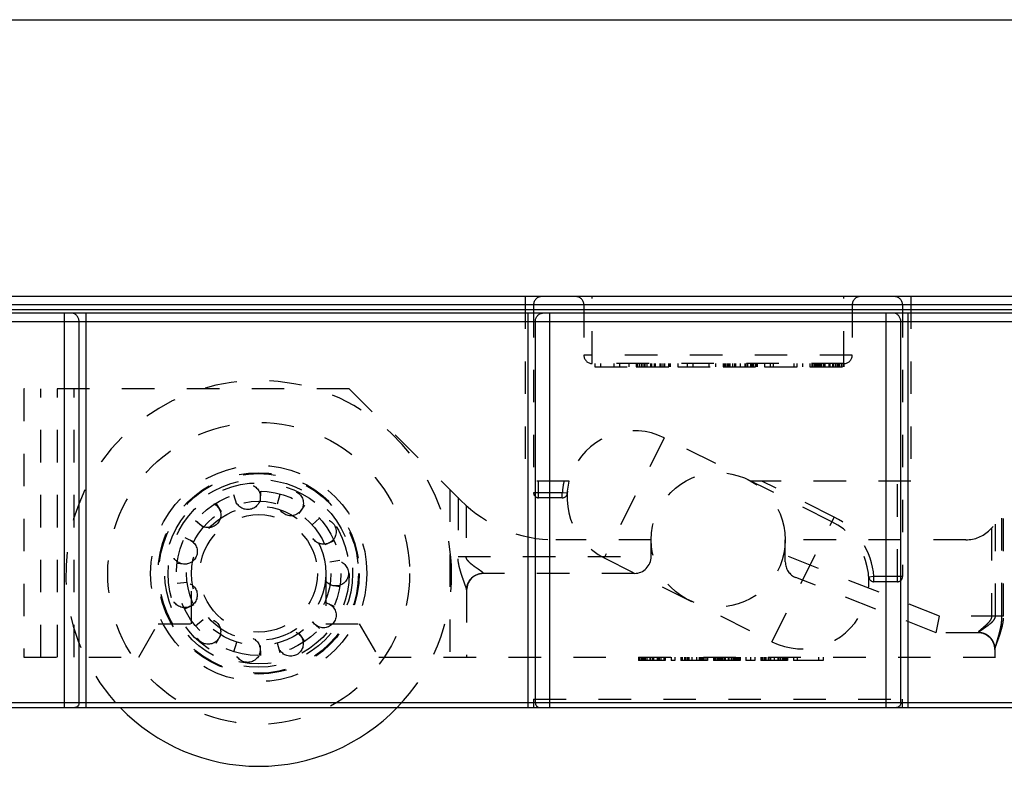
# Model space of a CAD drawing. Units: millimetres. Extents: x 0 to 210, y 0 to 297.
# Drawn here: x 73 to 132, y 252 to 297 of the extents above; entities that cross this region are included whole.
import ezdxf

# ---------------------------------------------------------------- set-up
doc = ezdxf.new("R2010")
doc.units = ezdxf.units.MM
doc.header["$LTSCALE"] = 19.36
doc.linetypes.add('HIDDEN', pattern=[0.2, 0.1, -0.1])
doc.layers.get('0').update_dxf_attribs({"linetype": 'CONTINUOUS'})
doc.layers.add('COMPONENTI_DI_ASSIEME', color=7, linetype='CONTINUOUS')

msp = doc.modelspace()

# ---------------------------------------------------------------- linework, layer by layer
at = {"color": 7, "linetype": 'Continuous'}
msp.add_line((0, 297), (210, 297), dxfattribs=at)
at = {"layer": 'COMPONENTI_DI_ASSIEME', "color": 7, "linetype": 'Continuous'}
for p, q in [((187.403, 280.5), (64.231, 280.5)), ((188.403, 279.5), (63.231, 279.5)), ((62.113, 256), (189.521, 256))]:
    msp.add_line(p, q, dxfattribs=at)
at = {"layer": 'COMPONENTI_DI_ASSIEME', "color": 8, "linetype": 'HIDDEN'}
for p, q in [((103.317, 280.5), (103.317, 269.5)), ((107.317, 276.5), (107.317, 280.5)), ((122.317, 276.5), (122.317, 280.5)), ((126.317, 280.5), (126.317, 269.5)), ((103.817, 280), (103.817, 268.8)), ((106.817, 280), (106.817, 277)), ((122.817, 280), (122.817, 277)), ((125.817, 280), (125.817, 263.8)), ((122.817, 277), (106.817, 277)), ((122.317, 276.5), (107.317, 276.5)), ((107.467, 276.5), (107.467, 276.3)), ((107.467, 276.3), (109.492, 276.3)), ((107.805, 276.5), (107.805, 276.3)), ((108.592, 276.5), (108.592, 276.3)), ((108.93, 276.5), (108.93, 276.3)), ((109.492, 276.5), (109.492, 276.3)), ((109.942, 276.5), (109.942, 276.3)), ((109.942, 276.3), (111.967, 276.3)), ((109.998, 276.5), (109.998, 276.3)), ((110.111, 276.5), (110.111, 276.3)), ((110.223, 276.5), (110.223, 276.3)), ((110.28, 276.5), (110.28, 276.3)), ((110.392, 276.5), (110.392, 276.3)), ((110.448, 276.5), (110.448, 276.3)), ((110.561, 276.5), (110.561, 276.3)), ((110.786, 276.5), (110.786, 276.3)), ((110.842, 276.5), (110.842, 276.3)), ((111.011, 276.5), (111.011, 276.3)), ((111.067, 276.5), (111.067, 276.3)), ((111.348, 276.5), (111.348, 276.3)), ((111.405, 276.5), (111.405, 276.3)), ((111.517, 276.5), (111.517, 276.3)), ((111.63, 276.5), (111.63, 276.3)), ((111.855, 276.5), (111.855, 276.3)), ((111.911, 276.5), (111.911, 276.3)), ((111.967, 276.5), (111.967, 276.3)), ((112.417, 276.5), (112.417, 276.3)), ((112.417, 276.3), (114.667, 276.3)), ((112.98, 276.5), (112.98, 276.3)), ((113.317, 276.5), (113.317, 276.3)), ((114.273, 276.5), (114.273, 276.3)), ((114.667, 276.5), (114.667, 276.3)), ((115.117, 276.5), (115.117, 276.3)), ((115.117, 276.3), (117.142, 276.3)), ((115.173, 276.5), (115.173, 276.3)), ((115.23, 276.5), (115.23, 276.3)), ((115.342, 276.5), (115.342, 276.3)), ((115.398, 276.5), (115.398, 276.3)), ((115.455, 276.5), (115.455, 276.3)), ((115.511, 276.5), (115.511, 276.3)), ((115.68, 276.5), (115.68, 276.3)), ((115.792, 276.5), (115.792, 276.3)), ((115.848, 276.5), (115.848, 276.3)), ((116.13, 276.5), (116.13, 276.3)), ((116.411, 276.5), (116.411, 276.3)), ((116.467, 276.5), (116.467, 276.3)), ((116.58, 276.5), (116.58, 276.3)), ((116.748, 276.5), (116.748, 276.3)), ((116.805, 276.5), (116.805, 276.3)), ((116.861, 276.5), (116.861, 276.3)), ((116.917, 276.5), (116.917, 276.3)), ((117.03, 276.5), (117.03, 276.3)), ((117.086, 276.5), (117.086, 276.3)), ((117.142, 276.5), (117.142, 276.3)), ((117.592, 276.5), (117.592, 276.3)), ((117.592, 276.3), (119.842, 276.3)), ((117.93, 276.5), (117.93, 276.3)), ((118.098, 276.5), (118.098, 276.3)), ((119.336, 276.5), (119.336, 276.3)), ((119.505, 276.5), (119.505, 276.3)), ((119.842, 276.5), (119.842, 276.3)), ((120.292, 276.5), (120.292, 276.3)), ((120.292, 276.3), (122.317, 276.3)), ((120.405, 276.5), (120.405, 276.3)), ((120.461, 276.5), (120.461, 276.3)), ((120.573, 276.5), (120.573, 276.3)), ((120.63, 276.5), (120.63, 276.3)), ((120.686, 276.5), (120.686, 276.3)), ((120.742, 276.5), (120.742, 276.3)), ((120.798, 276.5), (120.798, 276.3)), ((120.855, 276.5), (120.855, 276.3)), ((120.911, 276.5), (120.911, 276.3)), ((120.967, 276.5), (120.967, 276.3)), ((121.08, 276.5), (121.08, 276.3)), ((121.136, 276.5), (121.136, 276.3)), ((121.192, 276.5), (121.192, 276.3)), ((121.417, 276.5), (121.417, 276.3)), ((121.473, 276.5), (121.473, 276.3)), ((121.642, 276.5), (121.642, 276.3)), ((121.698, 276.5), (121.698, 276.3)), ((121.811, 276.5), (121.811, 276.3)), ((121.923, 276.5), (121.923, 276.3)), ((121.98, 276.5), (121.98, 276.3)), ((122.036, 276.5), (122.036, 276.3)), ((122.148, 276.5), (122.148, 276.3)), ((122.261, 276.5), (122.261, 276.3)), ((122.317, 276.5), (122.317, 276.3)), ((73.426, 274.996), (73.426, 258.996)), ((92.826, 274.996), (73.426, 274.996)), ((74.426, 258.996), (74.426, 274.996)), ((75.426, 258.996), (75.426, 274.996)), ((76.426, 258.996), (76.426, 274.996)), ((92.826, 274.996), (99.483, 268.339)), ((139.426, 274.996), (131.012, 266.582)), ((111.606, 272.078), (108.028, 264.922)), ((121.606, 267.078), (111.606, 272.078)), ((105.944, 269.5), (103.317, 269.5)), ((104.117, 268.5), (104.117, 269.5)), ((105.827, 268.779), (105.944, 269.5)), ((126.317, 269.5), (116.761, 269.5)), ((121.74, 267.346), (117.432, 269.5)), ((125.517, 263.5), (125.517, 269.5)), ((87.532, 268.895), (87.519, 268.295)), ((98.826, 268.996), (98.826, 258.996)), ((86.129, 268.096), (85.948, 268.668)), ((88.551, 268.146), (88.708, 268.725)), ((99.31, 268.512), (99.31, 264.996)), ((105.528, 268.8), (103.817, 268.8)), ((105.528, 268.5), (104.117, 268.5)), ((105.528, 268.5), (105.528, 268.8)), ((105.827, 268.779), (105.528, 268.8)), ((84.867, 268.175), (85.18, 267.663)), ((90.163, 268.06), (89.828, 267.563)), ((99.794, 268.044), (99.794, 264.996)), ((90.616, 266.88), (91.061, 267.282)), ((118.028, 259.922), (121.74, 267.346)), ((131.726, 267.296), (131.726, 261.451)), ((131.842, 261.451), (131.842, 267.412)), ((84.119, 266.744), (83.657, 267.127)), ((131.126, 266.696), (131.126, 261.451)), ((131.358, 261.451), (131.358, 266.928)), ((83.014, 266.128), (83.554, 265.867)), ((110.826, 265.996), (105.14, 265.996)), ((110.826, 264.996), (110.826, 265.996)), ((118.826, 264.677), (118.826, 265.996)), ((129.597, 265.996), (118.826, 265.996)), ((91.925, 265.936), (91.374, 265.698)), ((91.669, 264.692), (92.261, 264.789)), ((99.31, 264.996), (110.826, 264.996)), ((108.028, 264.922), (118.028, 259.922)), ((128.016, 261.451), (118.826, 265.071)), ((83.158, 264.52), (82.562, 264.593)), ((83.426, 260.996), (83.426, 263.996)), ((91.426, 263.996), (91.426, 260.996)), ((100.826, 264.004), (100.826, 263.996)), ((109.826, 263.996), (100.826, 263.996)), ((127.826, 260.451), (119.459, 263.746)), ((124.107, 263.8), (123.807, 263.779)), ((125.817, 263.8), (124.107, 263.8)), ((124.107, 263.5), (124.107, 263.8)), ((82.562, 263.405), (83.157, 263.477)), ((92.259, 263.189), (91.667, 263.288)), ((125.517, 263.5), (124.107, 263.5)), ((99.826, 263.012), (99.826, 258.996)), ((83.552, 262.13), (83.011, 261.87)), ((91.372, 262.288), (91.923, 262.05)), ((127.826, 260.451), (128.016, 261.451)), ((131.842, 261.451), (128.016, 261.451)), ((80.271, 258.996), (81.426, 260.996)), ((81.426, 260.996), (83.426, 260.996)), ((83.653, 260.87), (84.115, 261.252)), ((91.056, 260.705), (90.611, 261.108)), ((91.426, 260.996), (93.426, 260.996)), ((93.426, 260.996), (94.581, 258.996)), ((85.175, 260.332), (84.861, 259.821)), ((89.823, 260.426), (90.157, 259.928)), ((130.326, 260.451), (127.826, 260.451)), ((130.326, 260.471), (130.326, 260.451)), ((85.941, 259.326), (86.123, 259.898)), ((87.513, 259.697), (87.525, 259.097)), ((88.701, 259.265), (88.545, 259.844)), ((73.426, 258.996), (80.271, 258.996)), ((94.581, 258.996), (136.271, 258.996)), ((110.076, 258.996), (110.076, 258.796)), ((110.12, 258.996), (110.12, 258.796)), ((110.208, 258.996), (110.208, 258.796)), ((110.297, 258.996), (110.297, 258.796)), ((110.341, 258.996), (110.341, 258.796)), ((110.429, 258.996), (110.429, 258.796)), ((110.473, 258.996), (110.473, 258.796)), ((110.562, 258.996), (110.562, 258.796)), ((110.738, 258.996), (110.738, 258.796)), ((110.783, 258.996), (110.783, 258.796)), ((110.915, 258.996), (110.915, 258.796)), ((110.959, 258.996), (110.959, 258.796)), ((111.18, 258.996), (111.18, 258.796)), ((111.224, 258.996), (111.224, 258.796)), ((111.313, 258.996), (111.313, 258.796)), ((111.401, 258.996), (111.401, 258.796)), ((111.578, 258.996), (111.578, 258.796)), ((111.622, 258.996), (111.622, 258.796)), ((111.666, 258.996), (111.666, 258.796)), ((112.02, 258.996), (112.02, 258.796)), ((112.24, 258.996), (112.24, 258.796)), ((112.594, 258.996), (112.594, 258.796)), ((112.682, 258.996), (112.682, 258.796)), ((112.815, 258.996), (112.815, 258.796)), ((112.859, 258.996), (112.859, 258.796)), ((112.947, 258.996), (112.947, 258.796)), ((113.036, 258.996), (113.036, 258.796)), ((113.08, 258.996), (113.08, 258.796)), ((113.257, 258.996), (113.257, 258.796)), ((113.522, 258.996), (113.522, 258.796)), ((113.698, 258.996), (113.698, 258.796)), ((113.743, 258.996), (113.743, 258.796)), ((113.831, 258.996), (113.831, 258.796)), ((113.875, 258.996), (113.875, 258.796)), ((113.919, 258.996), (113.919, 258.796)), ((113.963, 258.996), (113.963, 258.796)), ((114.096, 258.996), (114.096, 258.796)), ((114.184, 258.996), (114.184, 258.796)), ((114.538, 258.996), (114.538, 258.796)), ((114.626, 258.996), (114.626, 258.796)), ((114.67, 258.996), (114.67, 258.796)), ((114.759, 258.996), (114.759, 258.796)), ((114.803, 258.996), (114.803, 258.796)), ((114.847, 258.996), (114.847, 258.796)), ((114.891, 258.996), (114.891, 258.796)), ((114.935, 258.996), (114.935, 258.796)), ((114.979, 258.996), (114.979, 258.796)), ((115.024, 258.996), (115.024, 258.796)), ((115.068, 258.996), (115.068, 258.796)), ((115.156, 258.996), (115.156, 258.796)), ((115.2, 258.996), (115.2, 258.796)), ((115.245, 258.996), (115.245, 258.796)), ((115.421, 258.996), (115.421, 258.796)), ((115.465, 258.996), (115.465, 258.796)), ((115.598, 258.996), (115.598, 258.796)), ((115.642, 258.996), (115.642, 258.796)), ((115.73, 258.996), (115.73, 258.796)), ((115.819, 258.996), (115.819, 258.796)), ((115.863, 258.996), (115.863, 258.796)), ((115.907, 258.996), (115.907, 258.796)), ((115.996, 258.996), (115.996, 258.796)), ((116.084, 258.996), (116.084, 258.796)), ((116.128, 258.996), (116.128, 258.796)), ((116.481, 258.996), (116.481, 258.796)), ((116.747, 258.996), (116.747, 258.796)), ((117.012, 258.996), (117.012, 258.796)), ((117.365, 258.996), (117.365, 258.796)), ((117.409, 258.996), (117.409, 258.796)), ((117.453, 258.996), (117.453, 258.796)), ((117.542, 258.996), (117.542, 258.796)), ((117.586, 258.996), (117.586, 258.796)), ((117.63, 258.996), (117.63, 258.796)), ((117.674, 258.996), (117.674, 258.796)), ((117.807, 258.996), (117.807, 258.796)), ((117.895, 258.996), (117.895, 258.796)), ((117.939, 258.996), (117.939, 258.796)), ((118.16, 258.996), (118.16, 258.796)), ((118.381, 258.996), (118.381, 258.796)), ((118.425, 258.996), (118.425, 258.796)), ((118.514, 258.996), (118.514, 258.796)), ((118.646, 258.996), (118.646, 258.796)), ((118.69, 258.996), (118.69, 258.796)), ((118.734, 258.996), (118.734, 258.796)), ((118.779, 258.996), (118.779, 258.796)), ((118.867, 258.996), (118.867, 258.796)), ((118.911, 258.996), (118.911, 258.796)), ((118.955, 258.996), (118.955, 258.796)), ((119.309, 258.996), (119.309, 258.796)), ((119.53, 258.996), (119.53, 258.796)), ((120.811, 258.996), (120.811, 258.796)), ((121.076, 258.996), (121.076, 258.796)), ((131.326, 259.491), (131.326, 258.996)), ((111.666, 258.796), (110.076, 258.796)), ((112.24, 258.796), (112.02, 258.796)), ((114.184, 258.796), (112.594, 258.796)), ((116.128, 258.796), (114.538, 258.796)), ((117.012, 258.796), (116.481, 258.796)), ((118.955, 258.796), (117.365, 258.796)), ((121.076, 258.796), (119.309, 258.796)), ((103.817, 256.5), (103.817, 256)), ((103.817, 256.5), (125.817, 256.5)), ((125.817, 256), (125.817, 256.5))]:
    msp.add_line(p, q, dxfattribs=at)
at = {"layer": 'COMPONENTI_DI_ASSIEME', "color": 9, "linetype": 'Continuous'}
for p, q in [((187.91, 279.7), (63.724, 279.7)), ((187.403, 280), (64.231, 280)), ((75.849, 256), (75.849, 279.5)), ((77.148, 256), (77.148, 279.5)), ((103.486, 256), (103.486, 279.5)), ((104.785, 256), (104.785, 279.5)), ((124.849, 256), (124.849, 279.5)), ((126.148, 256), (126.148, 279.5)), ((188.403, 279), (63.231, 279)), ((76.715, 256.3), (76.715, 279)), ((103.919, 279), (103.919, 256.3)), ((125.715, 256.3), (125.715, 279)), ((61.817, 256.3), (189.817, 256.3))]:
    msp.add_line(p, q, dxfattribs=at)
at = {"layer": 'COMPONENTI_DI_ASSIEME', "color": 8, "linetype": 'HIDDEN'}
for centre, radius in [((87.426, 263.996), 9), ((87.426, 263.996), 6.45), ((87.426, 263.996), 6), ((87.426, 263.996), 5.95), ((87.426, 263.996), 5.6), ((114.826, 265.996), 4), ((87.426, 263.996), 5.4), ((87.426, 263.996), 4.9), ((86.773, 268.549), 0.75), ((89.338, 268.18), 0.75), ((87.426, 263.996), 4.3), ((87.426, 263.996), 4), ((84.415, 267.474), 0.75), ((87.426, 263.996), 3.5), ((91.296, 266.482), 0.75), ((83.013, 265.295), 0.75), ((92.026, 263.996), 0.75), ((83.011, 262.703), 0.75), ((91.292, 261.504), 0.75), ((84.41, 260.522), 0.75), ((86.767, 259.443), 0.75), ((89.332, 259.809), 0.75)]:
    msp.add_circle(centre, radius, dxfattribs=at)
for centre, radius, start, end in [((104.317, 280), 0.5, 90, 180), ((106.317, 280), 0.5, 0, 90), ((123.317, 280), 0.5, 90, 180), ((125.317, 280), 0.5, 0, 90), ((107.317, 277), 0.5, 180, 270), ((122.317, 277), 0.5, 270, 360), ((87.426, 263.996), 11.5, 0, 224.06443), ((109.817, 268.5), 4, 63.43495, 243.43495), ((109.817, 268.5), 4.3, 166.55227, 175.99937), ((105.14, 273.996), 8, 224.99995, 269.99995), ((104.117, 268.8), 0.3, 180, 270), ((105.528, 268.8), 0.3, 270, 355.99937), ((119.817, 263.5), 4.3, 4.00063, 63.43495), ((119.817, 263.5), 4, 243.43495, 63.43495), ((129.597, 267.996), 2, 269.99995, 314.99995), ((109.826, 264.996), 1, 269.99995, 359.99995), ((119.826, 264.677), 1, 179.99995, 248.49995), ((87.426, 263.996), 11.5, 315.93557, 360), ((100.826, 262.996), 1, 89.99995, 179.99995), ((124.107, 263.8), 0.3, 184.00063, 270), ((125.517, 263.8), 0.3, 270, 360), ((130.326, 259.451), 1, 359.99995, 89.99995)]:
    msp.add_arc(centre, radius, start, end, dxfattribs=at)
at = {"layer": 'COMPONENTI_DI_ASSIEME', "color": 7, "linetype": 'Continuous'}
msp.add_arc((87.426, 263.996), 11.5, 224.06443, 315.93557, dxfattribs=at)
at = {"layer": 'COMPONENTI_DI_ASSIEME', "color": 9, "linetype": 'Continuous'}
for points, knots in [([(76.715, 279), (76.715, 279.065), (76.693, 279.193), (76.599, 279.359), (76.456, 279.473), (76.338, 279.5), (76.282, 279.5)], [0, 0, 0, 0, 0.266328, 0.5234, 0.766782, 1, 1, 1, 1]), ([(103.919, 279), (103.919, 279.065), (103.941, 279.193), (104.035, 279.359), (104.178, 279.473), (104.296, 279.5), (104.352, 279.5)], [0, 0, 0, 0, 0.266328, 0.5234, 0.766782, 1, 1, 1, 1]), ([(125.715, 279), (125.715, 279.065), (125.693, 279.193), (125.599, 279.359), (125.456, 279.473), (125.338, 279.5), (125.282, 279.5)], [0, 0, 0, 0, 0.266328, 0.5234, 0.766782, 1, 1, 1, 1]), ([(76.715, 256.3), (76.715, 256.225), (76.676, 256.108), (76.559, 256.017), (76.489, 256), (76.455, 256)], [0, 0, 0, 0, 0.519472, 0.76486, 1, 1, 1, 1]), ([(103.919, 256.3), (103.919, 256.225), (103.958, 256.108), (104.075, 256.017), (104.145, 256), (104.179, 256)], [0, 0, 0, 0, 0.519472, 0.76486, 1, 1, 1, 1]), ([(125.715, 256.3), (125.715, 256.225), (125.676, 256.108), (125.559, 256.017), (125.489, 256), (125.455, 256)], [0, 0, 0, 0, 0.519472, 0.76486, 1, 1, 1, 1])]:
    msp.add_open_spline(points, degree=3, knots=knots, dxfattribs=at)
at = {"layer": 'COMPONENTI_DI_ASSIEME', "color": 8, "linetype": 'HIDDEN'}
for points, knots in [([(99.826, 263.012), (99.826, 263.019), (99.823, 263.037), (99.813, 263.083), (99.791, 263.154), (99.757, 263.252), (99.718, 263.362), (99.676, 263.48), (99.615, 263.647), (99.539, 263.864), (99.453, 264.134), (99.351, 264.508), (99.309, 264.8), (99.31, 264.996)], [0, 0, 0, 0, 0.011172, 0.026717, 0.068273, 0.119665, 0.176963, 0.238288, 0.302375, 0.436007, 0.574132, 0.714935, 1, 1, 1, 1]), ([(100.826, 264.004), (100.826, 264.007), (100.822, 264.014), (100.807, 264.032), (100.774, 264.06), (100.724, 264.098), (100.662, 264.143), (100.592, 264.192), (100.488, 264.263), (100.351, 264.359), (100.183, 264.482), (100.045, 264.596), (99.94, 264.698), (99.868, 264.784), (99.811, 264.882), (99.794, 264.958), (99.794, 264.996)], [0, 0, 0, 0, 0.006358, 0.016644, 0.048476, 0.092606, 0.145451, 0.204423, 0.267789, 0.403257, 0.546277, 0.694105, 0.769412, 0.8455, 0.922443, 1, 1, 1, 1]), ([(99.826, 263.012), (99.826, 263.141), (99.878, 263.402), (100.101, 263.732), (100.433, 263.952), (100.696, 264.004), (100.826, 264.004)], [0, 0, 0, 0, 0.249121, 0.498714, 0.74906, 1, 1, 1, 1]), ([(130.326, 260.458), (130.326, 260.462), (130.33, 260.469), (130.345, 260.487), (130.377, 260.515), (130.427, 260.553), (130.489, 260.597), (130.56, 260.646), (130.663, 260.718), (130.8, 260.814), (130.968, 260.937), (131.107, 261.05), (131.212, 261.153), (131.284, 261.239), (131.341, 261.337), (131.358, 261.413), (131.358, 261.451)], [0, 0, 0, 0, 0.006359, 0.016646, 0.04848, 0.092612, 0.145461, 0.204436, 0.267805, 0.403279, 0.546305, 0.69414, 0.769442, 0.845575, 0.922479, 1, 1, 1, 1]), ([(131.126, 261.451), (131.126, 261.384), (131.087, 261.251), (130.971, 261.091), (130.84, 260.953), (130.704, 260.83), (130.574, 260.72), (130.473, 260.635), (130.404, 260.572), (130.364, 260.533), (130.338, 260.502), (130.326, 260.48), (130.326, 260.471)], [0, 0, 0, 0, 0.1552, 0.307138, 0.45473, 0.596722, 0.730436, 0.850466, 0.9023, 0.946106, 0.979213, 1, 1, 1, 1]), ([(131.326, 259.466), (131.326, 259.474), (131.329, 259.492), (131.339, 259.538), (131.361, 259.609), (131.394, 259.707), (131.433, 259.817), (131.476, 259.934), (131.536, 260.102), (131.613, 260.319), (131.699, 260.589), (131.8, 260.962), (131.842, 261.255), (131.842, 261.451)], [0, 0, 0, 0, 0.011173, 0.026718, 0.068273, 0.119666, 0.176965, 0.238289, 0.302375, 0.436008, 0.574133, 0.714938, 1, 1, 1, 1]), ([(131.726, 261.451), (131.726, 261.263), (131.698, 260.983), (131.623, 260.62), (131.556, 260.357), (131.484, 260.105), (131.424, 259.903), (131.381, 259.752), (131.354, 259.652), (131.334, 259.566), (131.326, 259.514), (131.326, 259.491)], [0, 0, 0, 0, 0.280166, 0.418536, 0.554391, 0.686112, 0.810617, 0.868294, 0.921089, 0.966243, 1, 1, 1, 1]), ([(131.326, 259.491), (131.326, 259.619), (131.273, 259.877), (131.05, 260.203), (130.718, 260.42), (130.456, 260.471), (130.326, 260.471)], [0, 0, 0, 0, 0.247669, 0.496667, 0.747616, 1, 1, 1, 1]), ([(131.326, 259.466), (131.326, 259.595), (131.274, 259.857), (131.051, 260.186), (130.718, 260.407), (130.456, 260.458), (130.326, 260.458)], [0, 0, 0, 0, 0.249121, 0.498714, 0.74906, 1, 1, 1, 1])]:
    msp.add_open_spline(points, degree=3, knots=knots, dxfattribs=at)

doc.saveas('drawing.dxf')
